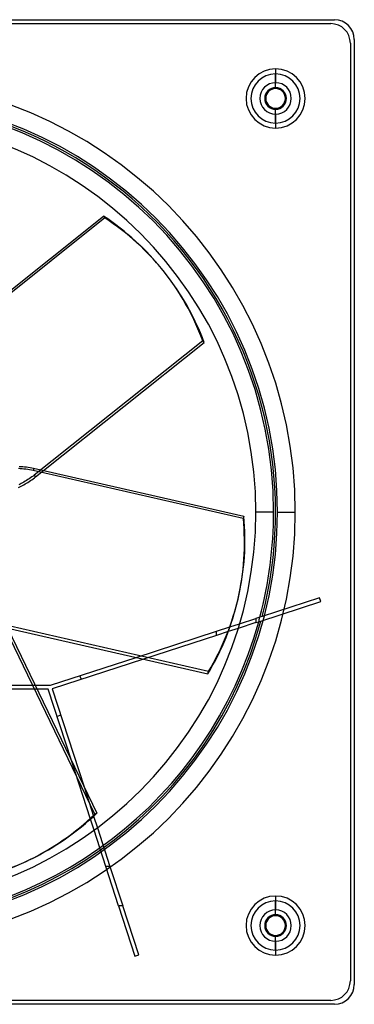
# Model space of a CAD drawing. Units: millimetres. Extents: x -250 to 250, y -250 to 250.
# Drawn here: x 80 to 250, y -250 to 250 of the extents above; entities that cross this region are included whole.
import ezdxf

# ---------------------------------------------------------------- set-up
doc = ezdxf.new("R2010")
doc.units = ezdxf.units.MM
doc.layers.add('MAIN-1', color=7, linetype='Continuous')
doc.layers.add('MAIN-2', color=7, linetype='Continuous')

msp = doc.modelspace()

# ---------------------------------------------------------------- linework, layer by layer
at = {"layer": 'MAIN-1'}
for p, q in [((-240, 250), (240, 250)), ((-238, 248), (238, 248)), ((250, 240), (250, -240)), ((248, 238), (248, -238)), ((210, 225), (210, 218)), ((210, 202), (210, 195)), ((36.96, 81.96), (122.58, 150.25)), ((122.58, 150.25), (123.31, 149.33)), ((123.31, 149.33), (37.69, 81.05)), ((153.61, 121.74), (152.87, 122.66)), ((92.21, 21.05), (173.76, 86.08)), ((80.29, 21.98), (79.36, 22.02)), ((79.71, 23.16), (80.63, 23.12)), ((81.24, 21.92), (80.29, 21.98)), ((80.63, 23.12), (81.57, 23.06)), ((82.2, 21.83), (81.24, 21.92)), ((81.57, 23.06), (82.52, 22.97)), ((83.16, 21.72), (82.2, 21.83)), ((82.52, 22.97), (83.47, 22.86)), ((84.12, 21.58), (83.16, 21.72)), ((83.47, 22.86), (84.41, 22.72)), ((85.06, 21.42), (84.12, 21.58)), ((84.41, 22.72), (85.34, 22.56)), ((85.98, 21.25), (85.06, 21.42)), ((85.34, 22.56), (86.25, 22.39)), ((86.86, 21.05), (85.98, 21.25)), ((86.25, 22.39), (87.12, 22.2)), ((87, 21.63), (86.86, 21.06)), ((193.63, -3.31), (86.86, 21.06)), ((86.86, 21.06), (86.86, 21.05)), ((87.13, 22.21), (87, 21.63)), ((87.13, 22.21), (193.9, -2.16)), ((211, 0), (220, 0)), ((193.9, -2.16), (193.63, -3.31)), ((190.96, -44.19), (191.22, -43.04)), ((118.14, -153.45), (70.63, -54.78)), ((71.69, -54.27), (119.2, -152.94)), ((73.95, -58.97), (175.63, -82.18)), ((191.07, -59.1), (185.98, -60.75)), ((186.85, -58.37), (191.77, -56.77)), ((95.68, -87.99), (139.17, -73.86)), ((142.97, -74.73), (96.59, -89.8)), ((87.92, -87.99), (95.68, -87.99)), ((94.55, -89.99), (88.89, -89.99)), ((106.29, -126.12), (94.55, -89.99)), ((96.59, -89.8), (112.75, -139.55)), ((117.6, -154.46), (119.52, -160.36)), ((119.2, -152.94), (118.14, -153.45)), ((117.82, -161.61), (115.97, -155.93)), ((84.51, -176.84), (85.57, -176.33)), ((210, -195), (210, -202)), ((210, -218), (210, -225)), ((240, -250), (-240, -250)), ((238, -248), (-238, -248))]:
    msp.add_line(p, q, dxfattribs=at)
for centre, radius, start, end in [((238, 238), 10, 0, 90), ((240, 240), 10, 0, 90), ((210, 210), 15, 90, 270), ((0, 0), 220, 0, 180), ((210, 210), 15, 270, 90), ((210, 210), 8, 90, 270), ((210, 210), 5, 0, 180), ((210, 210), 8, 270, 90), ((0, 0), 211, 270, 90), ((210, 210), 5, 180, 0), ((0, 0), 200, 270, 90), ((0, 0), 220, 180, 0), ((210, -210), 15, 90, 270), ((210, -210), 15, 270, 90), ((210, -210), 8, 90, 270), ((210, -210), 5, 0, 180), ((210, -210), 8, 270, 90), ((210, -210), 5, 180, 0), ((238, -238), 10, 270, 0), ((240, -240), 10, 270, 0)]:
    msp.add_arc(centre, radius, start, end, dxfattribs=at)
for centre, major_axis, start_param, end_param in [((-0.37, 0.46), (-153.24, -122.2), 3.141593, 3.399546), ((0.37, -0.46), (153.24, 122.2), 0, 0.257953), ((0.37, -0.46), (153.24, 122.2), -0.257953, 0), ((-0.13, -0.57), (191.09, -43.61), 0, 0.257953), ((0.13, 0.57), (-191.09, 43.61), 3.141593, 3.399546), ((-0.13, -0.57), (191.09, -43.61), -0.257953, 0), ((-0.53, -0.26), (85.04, -176.59), 0, 0.257953), ((0.53, 0.26), (-85.04, 176.59), 3.141593, 3.399546), ((-0.53, -0.26), (85.04, -176.59), -0.257953, 0)]:
    msp.add_ellipse(centre, major_axis=major_axis, ratio=0.809017, start_param=start_param, end_param=end_param, dxfattribs=at)
at = {"layer": 'MAIN-2'}
for p, q in [((240, 250), (240, 250)), ((238, 248), (238, 248)), ((250, 240), (250, 240)), ((248, 238), (248, 238)), ((210, 215.5), (210, 222.48)), ((205, 210), (205, 210)), ((215, 210), (215, 210)), ((210, 197.52), (210, 204.5)), ((173.02, 86.99), (87.4, 18.71)), ((173.76, 86.08), (173.02, 86.99)), ((88.13, 17.79), (92.21, 21.05)), ((82.21, 15.22), (81.53, 14.85)), ((82.89, 15.61), (82.21, 15.22)), ((83.57, 16.03), (82.89, 15.61)), ((83.51, 14.63), (84.21, 15.05)), ((84.25, 16.45), (83.57, 16.03)), ((84.21, 15.05), (84.9, 15.48)), ((84.91, 16.89), (84.25, 16.45)), ((84.9, 15.48), (85.58, 15.93)), ((85.57, 17.34), (84.91, 16.89)), ((86.2, 17.8), (85.57, 17.34)), ((85.58, 15.93), (86.25, 16.39)), ((86.81, 18.26), (86.2, 17.8)), ((86.25, 16.39), (86.9, 16.86)), ((87.4, 18.72), (86.81, 18.26)), ((86.9, 16.86), (87.53, 17.33)), ((87.4, 18.72), (87.77, 18.25)), ((87.53, 17.33), (88.13, 17.8)), ((87.77, 18.25), (88.13, 17.8)), ((88.13, 17.8), (88.13, 17.79)), ((79.37, 12.52), (80.08, 12.84)), ((80.21, 14.17), (79.54, 13.85)), ((80.08, 12.84), (80.77, 13.16)), ((80.86, 14.49), (80.21, 14.17)), ((80.77, 13.16), (81.44, 13.49)), ((81.53, 14.85), (80.86, 14.49)), ((81.44, 13.49), (82.12, 13.85)), ((82.12, 13.85), (82.81, 14.23)), ((82.81, 14.23), (83.51, 14.63)), ((209, 0), (200, 0)), ((232.33, -43.59), (203.19, -53.06)), ((232.33, -43.59), (232.33, -43.59)), ((232.95, -45.49), (232.33, -43.59)), ((202.57, -55.36), (232.95, -45.49)), ((232.95, -45.49), (232.95, -45.49)), ((191.77, -56.77), (200.05, -54.08)), ((202.06, -53.43), (200.05, -54.08)), ((200.05, -54.08), (200.05, -56.18)), ((200.05, -54.08), (200.05, -54.08)), ((203.19, -53.06), (202.06, -53.43)), ((203.19, -53.06), (203.19, -53.06)), ((175.89, -81.03), (69.12, -56.67)), ((180.05, -60.58), (186.85, -58.37)), ((200.05, -56.18), (191.07, -59.1)), ((200.05, -56.18), (201.43, -55.73)), ((200.05, -56.18), (200.05, -56.18)), ((201.43, -55.73), (202.57, -55.36)), ((202.57, -55.36), (202.57, -55.36)), ((139.17, -73.86), (180.05, -60.58)), ((180.05, -62.68), (142.97, -74.73)), ((180.05, -62.68), (180.05, -60.58)), ((185.98, -60.75), (180.05, -62.68)), ((110.6, -83.14), (111.22, -85.05)), ((175.63, -82.18), (175.89, -81.03)), ((88.89, -89.99), (-88.89, -89.99)), ((-87.92, -87.99), (87.92, -87.99)), ((94.55, -89.99), (94.55, -89.99)), ((95.68, -87.99), (95.68, -87.99)), ((96.59, -89.8), (96.59, -89.8)), ((100.94, -103.21), (99.04, -103.82)), ((115.97, -155.93), (106.29, -126.12)), ((112.75, -139.55), (117.6, -154.46)), ((123.81, -180.04), (117.82, -161.61)), ((119.52, -160.36), (125.91, -180.04)), ((130.3, -200.04), (123.81, -180.04)), ((125.91, -180.04), (123.81, -180.04)), ((125.91, -180.04), (132.41, -200.04)), ((210, -204.5), (210, -197.52)), ((130.3, -200.04), (138.6, -225.56)), ((130.3, -200.04), (130.3, -200.04)), ((132.41, -200.04), (130.3, -200.04)), ((132.41, -200.04), (132.41, -200.04)), ((140.5, -224.94), (132.41, -200.04)), ((205, -210), (205, -210)), ((215, -210), (215, -210)), ((210, -222.48), (210, -215.5)), ((138.6, -225.56), (140.5, -224.94)), ((140.5, -224.94), (140.5, -224.94)), ((138.6, -225.56), (138.6, -225.56)), ((248, -238), (248, -238)), ((250, -240), (250, -240)), ((238, -248), (238, -248)), ((240, -250), (240, -250))]:
    msp.add_line(p, q, dxfattribs=at)
for centre, radius, start, end in [((210, 210), 12.48, 90, 270), ((210, 210), 12.48, 270, 90), ((210, 210), 5.5, 90, 270), ((210, 210), 5.5, 270, 90), ((0, 0), 209, 0, 180), ((0, 0), 210, 345.3646, 90), ((0, 0), 209, 345.1889, 0), ((0, 0), 209, 344.534, 345.1889), ((0, 0), 209, 195.4659, 344.534), ((0, 0), 210, 270, 344.7142), ((210, -210), 12.48, 90, 270), ((210, -210), 12.48, 270, 90), ((210, -210), 5.5, 90, 270), ((210, -210), 5.5, 270, 90)]:
    msp.add_arc(centre, radius, start, end, dxfattribs=at)
for centre, major_axis in [((-0.37, 0.46), (-153.24, -122.2)), ((0.13, 0.57), (-191.09, 43.61)), ((0.53, 0.26), (-85.04, 176.59))]:
    msp.add_ellipse(centre, major_axis=major_axis, ratio=0.809017, start_param=2.883639, end_param=3.141593, dxfattribs=at)

doc.saveas('drawing.dxf')
